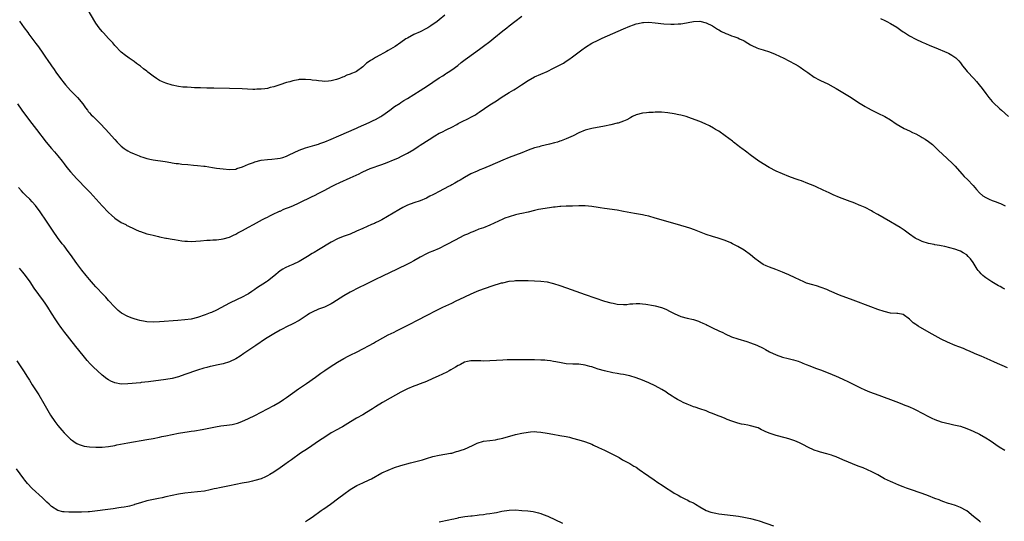
# Model space of a CAD drawing. Units: inches. Extents: x 2622305 to 2625000, y 1458000 to 1461000.
# Drawn here: x 2623813 to 2624123, y 1459794 to 1459952 of the extents above; entities that cross this region are included whole.
import ezdxf

# ---------------------------------------------------------------- set-up
doc = ezdxf.new("R2010")
doc.units = ezdxf.units.IN
doc.header["$MEASUREMENT"] = 0
doc.layers.add('LD26221458_10ft', color=71, linetype='Continuous')

msp = doc.modelspace()

# ---------------------------------------------------------------- linework, layer by layer
at = {"layer": 'LD26221458_10ft'}
for points, elevation in [([(2623946.83, 1459953), (2623945, 1459951.5), (2623944.36, 1459951), (2623942.42, 1459949.58), (2623941.46, 1459949), (2623941, 1459948.74), (2623939, 1459947.75), (2623937, 1459946.86), (2623935, 1459945.75), (2623934.53, 1459945.47), (2623933, 1459944.39), (2623931.13, 1459943.13), (2623929.7, 1459942.3), (2623929, 1459941.81), (2623928.45, 1459941.55), (2623927.52, 1459941), (2623926.32, 1459940.32), (2623925, 1459939.61), (2623923.99, 1459939), (2623923.36, 1459938.64), (2623923, 1459938.33), (2623922.18, 1459937.82), (2623921.3, 1459937), (2623921, 1459936.73), (2623919, 1459935.25), (2623918.55, 1459935), (2623917.42, 1459934.58), (2623917, 1459934.38), (2623915.95, 1459934.05), (2623915, 1459933.58), (2623914.56, 1459933.44), (2623913.63, 1459933), (2623913, 1459932.77), (2623912.67, 1459932.67), (2623911, 1459932.25), (2623910.2, 1459932.2), (2623909, 1459932.09), (2623908.21, 1459932.21), (2623907, 1459932.24), (2623906.38, 1459932.38), (2623905, 1459932.51), (2623904.58, 1459932.58), (2623903, 1459932.73), (2623901, 1459932.7), (2623900.6, 1459932.6), (2623899, 1459932.33), (2623897.98, 1459931.98), (2623897, 1459931.73), (2623894.88, 1459931), (2623893, 1459930.43), (2623891.84, 1459930.16), (2623891, 1459929.91), (2623890.21, 1459929.79), (2623889, 1459929.65), (2623887.64, 1459929.64), (2623887, 1459929.6), (2623886.4, 1459929.6), (2623883, 1459929.72), (2623879, 1459929.83), (2623874.07, 1459929.93), (2623871.94, 1459929.94), (2623869.96, 1459930.03), (2623868.06, 1459930.06), (2623867, 1459930.14), (2623865.73, 1459930.27), (2623864.34, 1459930.34), (2623863, 1459930.52), (2623861, 1459930.89), (2623859, 1459931.5), (2623857.98, 1459931.98), (2623857, 1459932.42), (2623856.05, 1459933), (2623855, 1459933.7), (2623853.34, 1459935), (2623853, 1459935.29), (2623852.03, 1459936.03), (2623851, 1459936.92), (2623849.79, 1459937.79), (2623849, 1459938.42), (2623848.13, 1459939), (2623847.43, 1459939.43), (2623847, 1459939.74), (2623846.29, 1459940.29), (2623845, 1459941.34), (2623843, 1459943.43), (2623842.29, 1459944.29), (2623841.61, 1459945), (2623841.32, 1459945.32), (2623841, 1459945.64), (2623839.41, 1459947.41), (2623839, 1459947.84), (2623838.06, 1459949), (2623837, 1459950.48), (2623836.66, 1459951), (2623834.52, 1459954.52)], 9810), ([(2623812.36, 1459925), (2623813.75, 1459923), (2623815.2, 1459921), (2623816.84, 1459918.84), (2623818.29, 1459917), (2623821.38, 1459913), (2623823, 1459911.01), (2623823.95, 1459909.95), (2623825, 1459908.69), (2623826.34, 1459907), (2623827, 1459906.11), (2623827.87, 1459905), (2623829, 1459903.62), (2623831, 1459901.43), (2623834.2, 1459898.2), (2623835.16, 1459897.16), (2623838.01, 1459894.01), (2623839, 1459892.88), (2623841, 1459890.78), (2623841.95, 1459889.95), (2623843, 1459889.07), (2623845, 1459887.72), (2623846.38, 1459887), (2623846.78, 1459886.78), (2623847, 1459886.64), (2623849, 1459885.67), (2623849.46, 1459885.46), (2623850.64, 1459885), (2623851, 1459884.84), (2623853, 1459884.16), (2623854.09, 1459883.91), (2623855, 1459883.65), (2623856.72, 1459883.27), (2623857, 1459883.2), (2623859, 1459882.75), (2623859.27, 1459882.73), (2623861, 1459882.39), (2623861.7, 1459882.3), (2623864.09, 1459881.91), (2623865, 1459881.81), (2623865.79, 1459881.79), (2623867, 1459881.7), (2623869.88, 1459881.88), (2623871.91, 1459882.09), (2623873, 1459882.14), (2623873.79, 1459882.21), (2623875, 1459882.26), (2623876.42, 1459882.42), (2623877, 1459882.51), (2623879, 1459883.09), (2623880.26, 1459883.74), (2623881, 1459884.01), (2623881.61, 1459884.39), (2623883.18, 1459885.18), (2623885, 1459886.16), (2623886.61, 1459887), (2623889.43, 1459888.57), (2623890.3, 1459889), (2623891, 1459889.4), (2623891.77, 1459889.77), (2623893, 1459890.4), (2623894.36, 1459891), (2623894.79, 1459891.21), (2623895, 1459891.29), (2623896.16, 1459891.84), (2623897, 1459892.14), (2623897.59, 1459892.41), (2623899, 1459892.96), (2623901, 1459893.86), (2623905, 1459895.85), (2623905.78, 1459896.22), (2623907.12, 1459896.88), (2623909, 1459897.83), (2623911.16, 1459899), (2623912.38, 1459899.62), (2623913.74, 1459900.26), (2623917, 1459901.69), (2623919.82, 1459903), (2623920.62, 1459903.38), (2623921, 1459903.6), (2623923.33, 1459904.67), (2623927, 1459905.99), (2623928.6, 1459906.6), (2623930.61, 1459907.39), (2623932.02, 1459907.98), (2623933.38, 1459908.62), (2623935, 1459909.46), (2623937, 1459910.67), (2623938.42, 1459911.58), (2623939, 1459911.98), (2623941.86, 1459913.86), (2623943.64, 1459915), (2623945, 1459915.78), (2623945.84, 1459916.16), (2623947.46, 1459917), (2623949, 1459917.74), (2623950.57, 1459918.57), (2623951, 1459918.81), (2623952.44, 1459919.56), (2623953.79, 1459920.21), (2623955.39, 1459921), (2623956.4, 1459921.6), (2623957, 1459921.99), (2623957.62, 1459922.38), (2623961, 1459924.71), (2623963, 1459926.03), (2623964.49, 1459927), (2623967, 1459928.56), (2623968.52, 1459929.48), (2623969, 1459929.79), (2623970.91, 1459931), (2623973, 1459932.4), (2623975, 1459933.51), (2623979, 1459935.26), (2623981, 1459936.23), (2623982.83, 1459937.17), (2623984.11, 1459937.89), (2623985, 1459938.45), (2623985.85, 1459939), (2623987, 1459939.86), (2623989.92, 1459942.08), (2623991.1, 1459942.9), (2623993, 1459944.1), (2623995, 1459945.11), (2623996.29, 1459945.71), (2624003, 1459948.68), (2624005, 1459949.53), (2624006.11, 1459949.89), (2624007, 1459950.24), (2624007.66, 1459950.34), (2624009, 1459950.67), (2624009.33, 1459950.67), (2624011, 1459950.74), (2624013, 1459950.57), (2624015.72, 1459950.28), (2624017.88, 1459950.12), (2624019, 1459950.12), (2624020.26, 1459950.26), (2624021, 1459950.25), (2624021.67, 1459950.33), (2624023.34, 1459950.66), (2624025.04, 1459950.96), (2624027, 1459951.02), (2624029, 1459950.59), (2624031, 1459949.59), (2624032.57, 1459948.57), (2624033, 1459948.35), (2624033.82, 1459947.82), (2624035, 1459947.32), (2624035.21, 1459947.21), (2624035.82, 1459947), (2624037, 1459946.49), (2624037.76, 1459946.24), (2624039, 1459945.77), (2624039.52, 1459945.52), (2624040.78, 1459945), (2624041, 1459944.89), (2624042.09, 1459944.09), (2624043, 1459943.61), (2624043.36, 1459943.36), (2624045, 1459942.64), (2624045.51, 1459942.49), (2624047, 1459942), (2624049, 1459941.38), (2624050.7, 1459940.7), (2624052.08, 1459940.08), (2624053.42, 1459939.42), (2624055, 1459938.61), (2624057, 1459937.54), (2624057.94, 1459937), (2624058.59, 1459936.59), (2624059.78, 1459935.78), (2624061, 1459934.88), (2624063, 1459933.47), (2624064.58, 1459932.58), (2624065, 1459932.37), (2624067.3, 1459931.3), (2624069, 1459930.44), (2624069.92, 1459929.92), (2624071, 1459929.29), (2624074.6, 1459927), (2624077, 1459925.43), (2624078.5, 1459924.49), (2624079, 1459924.21), (2624079.75, 1459923.75), (2624081.11, 1459923), (2624083, 1459922.06), (2624085.21, 1459921), (2624087, 1459920), (2624088.78, 1459918.78), (2624090.01, 1459918.01), (2624091.31, 1459917.31), (2624093, 1459916.53), (2624093.94, 1459916.06), (2624095, 1459915.56), (2624096.68, 1459914.68), (2624097, 1459914.47), (2624097.92, 1459913.92), (2624099, 1459913.14), (2624100.2, 1459912.2), (2624101, 1459911.48), (2624102.28, 1459910.28), (2624103.29, 1459909.29), (2624105, 1459907.75), (2624106.41, 1459906.41), (2624107.38, 1459905.38), (2624109.48, 1459903), (2624110.21, 1459902.21), (2624111.22, 1459901.22), (2624113, 1459899.3), (2624114.04, 1459898.04), (2624115.02, 1459897.02), (2624116.12, 1459896.12), (2624117, 1459895.59), (2624118.11, 1459895), (2624119, 1459894.65), (2624120.23, 1459894.23), (2624121, 1459893.85), (2624121.64, 1459893.64), (2624123.09, 1459892.91)], 9830), ([(2623813, 1459951.04), (2623814.47, 1459949), (2623815.54, 1459947.54), (2623815.91, 1459947), (2623818.07, 1459944.07), (2623818.9, 1459943), (2623820.34, 1459941), (2623821.4, 1459939.4), (2623821.64, 1459939), (2623823, 1459937), (2623823.85, 1459935.85), (2623824.42, 1459935), (2623825.9, 1459933), (2623827, 1459931.58), (2623827.49, 1459931), (2623829, 1459929.27), (2623831, 1459927.27), (2623831.25, 1459927), (2623832.89, 1459925), (2623833.74, 1459923.74), (2623834.32, 1459923), (2623834.6, 1459922.6), (2623835, 1459922.19), (2623835.55, 1459921.55), (2623836.16, 1459921), (2623838.27, 1459919), (2623840.12, 1459917), (2623841.88, 1459915), (2623843, 1459913.77), (2623843.74, 1459913), (2623845, 1459911.74), (2623845.93, 1459911), (2623846.54, 1459910.54), (2623847, 1459910.25), (2623847.82, 1459909.82), (2623849, 1459909.26), (2623850.64, 1459908.64), (2623851, 1459908.48), (2623851.77, 1459908.23), (2623853, 1459907.86), (2623854.47, 1459907.53), (2623855, 1459907.42), (2623858.84, 1459906.84), (2623860.55, 1459906.55), (2623861, 1459906.49), (2623862.29, 1459906.29), (2623863, 1459906.22), (2623864.09, 1459906.09), (2623865.91, 1459905.91), (2623867.76, 1459905.76), (2623869, 1459905.67), (2623871, 1459905.46), (2623871.4, 1459905.4), (2623873.67, 1459905), (2623875, 1459904.79), (2623877, 1459904.53), (2623879, 1459904.38), (2623881, 1459904.49), (2623881.36, 1459904.64), (2623883.16, 1459905.16), (2623885, 1459906.04), (2623886.61, 1459906.61), (2623887, 1459906.79), (2623889, 1459907.27), (2623891, 1459907.53), (2623892.4, 1459907.6), (2623894.19, 1459907.81), (2623895, 1459907.95), (2623895.81, 1459908.19), (2623897, 1459908.6), (2623897.82, 1459909), (2623901, 1459910.48), (2623903, 1459911.22), (2623905.94, 1459912.06), (2623907, 1459912.39), (2623907.46, 1459912.54), (2623909, 1459913.1), (2623911, 1459913.95), (2623913.39, 1459915), (2623919, 1459917.37), (2623919.66, 1459917.66), (2623923, 1459919.18), (2623924.21, 1459919.79), (2623925, 1459920.15), (2623926.64, 1459921), (2623927, 1459921.24), (2623928.01, 1459921.99), (2623929.46, 1459923), (2623931, 1459924.16), (2623932.71, 1459925.29), (2623933, 1459925.45), (2623933.93, 1459926.07), (2623935, 1459926.71), (2623937, 1459927.99), (2623939, 1459929.21), (2623941.32, 1459930.68), (2623943, 1459931.87), (2623945, 1459933.2), (2623946.12, 1459933.88), (2623947, 1459934.46), (2623947.34, 1459934.66), (2623947.89, 1459935), (2623949, 1459935.74), (2623950.87, 1459937.13), (2623951.96, 1459938.04), (2623953.16, 1459939), (2623956.55, 1459941.45), (2623957, 1459941.75), (2623957.72, 1459942.28), (2623959, 1459943.18), (2623961, 1459944.69), (2623962.24, 1459945.76), (2623965, 1459948.06), (2623966.26, 1459949), (2623967, 1459949.62), (2623968.84, 1459951), (2623971, 1459952.68)], 9820), ([(2624083.88, 1459951.88), (2624085.28, 1459951.28), (2624085.84, 1459951), (2624087, 1459950.37), (2624089, 1459949.14), (2624090.26, 1459948.26), (2624091, 1459947.76), (2624091.46, 1459947.46), (2624092.69, 1459946.69), (2624093, 1459946.5), (2624095, 1459945.42), (2624097, 1459944.48), (2624098.03, 1459944.03), (2624099.43, 1459943.43), (2624101.31, 1459942.69), (2624104.78, 1459941.22), (2624105.24, 1459941), (2624106.36, 1459940.36), (2624107, 1459939.93), (2624107.53, 1459939.53), (2624108.08, 1459939), (2624108.53, 1459938.53), (2624109, 1459937.94), (2624109.67, 1459937), (2624110.26, 1459936.26), (2624111.17, 1459935.17), (2624113.24, 1459933), (2624114.09, 1459932.09), (2624114.97, 1459931), (2624115.85, 1459929.85), (2624117, 1459928.25), (2624117.99, 1459927), (2624119, 1459925.8), (2624119.77, 1459925), (2624121, 1459923.84), (2624121.46, 1459923.46), (2624121.95, 1459923), (2624124.19, 1459921)], 9820), ([(2624123, 1459866.66), (2624122.33, 1459867), (2624121.48, 1459867.48), (2624121, 1459867.78), (2624118.88, 1459869), (2624117, 1459870.25), (2624116.56, 1459870.56), (2624116.05, 1459871), (2624115.5, 1459871.5), (2624115, 1459872.14), (2624114.6, 1459872.6), (2624114.32, 1459873), (2624113, 1459875.13), (2624112.21, 1459876.21), (2624111.51, 1459877), (2624111, 1459877.51), (2624109.84, 1459878.16), (2624109, 1459878.67), (2624108.77, 1459878.77), (2624107.27, 1459879.27), (2624105.69, 1459879.69), (2624104.07, 1459880.07), (2624103, 1459880.28), (2624102.41, 1459880.41), (2624101, 1459880.67), (2624100.74, 1459880.74), (2624099, 1459881.1), (2624097, 1459881.69), (2624096.1, 1459882.1), (2624095, 1459882.64), (2624094.78, 1459882.78), (2624093, 1459884.04), (2624091.3, 1459885.3), (2624090.1, 1459886.1), (2624088.85, 1459886.85), (2624087, 1459887.93), (2624085.08, 1459889), (2624083, 1459890.21), (2624081.51, 1459891), (2624081, 1459891.31), (2624079, 1459892.35), (2624077.51, 1459893), (2624077.17, 1459893.17), (2624075.79, 1459893.79), (2624075, 1459894.08), (2624074.34, 1459894.34), (2624071, 1459895.56), (2624069, 1459896.38), (2624067.74, 1459897), (2624065.86, 1459897.86), (2624065, 1459898.29), (2624064.5, 1459898.5), (2624063.42, 1459899), (2624062.69, 1459899.31), (2624061, 1459899.99), (2624059, 1459900.76), (2624058.32, 1459901), (2624057.32, 1459901.32), (2624055.84, 1459901.84), (2624055, 1459902.16), (2624053, 1459902.95), (2624051, 1459903.87), (2624048.84, 1459905), (2624045.63, 1459907), (2624042.88, 1459909), (2624041.86, 1459909.86), (2624041, 1459910.46), (2624040.71, 1459910.71), (2624039.55, 1459911.55), (2624039, 1459911.92), (2624037.62, 1459913), (2624037.26, 1459913.26), (2624035, 1459914.99), (2624033, 1459916.39), (2624031.97, 1459917), (2624031.38, 1459917.38), (2624030.09, 1459918.09), (2624028.74, 1459918.74), (2624027, 1459919.46), (2624024.42, 1459920.42), (2624022.71, 1459921), (2624021, 1459921.5), (2624020.38, 1459921.62), (2624019, 1459921.92), (2624017, 1459922.21), (2624015, 1459922.37), (2624014.37, 1459922.37), (2624013, 1459922.4), (2624012.36, 1459922.36), (2624011, 1459922.32), (2624010.22, 1459922.22), (2624009, 1459922.11), (2624007, 1459921.56), (2624005.87, 1459921), (2624005.31, 1459920.69), (2624005, 1459920.55), (2624004.02, 1459919.98), (2624003, 1459919.56), (2624001.31, 1459919), (2624001, 1459918.91), (2623999, 1459918.47), (2623997, 1459918.05), (2623993, 1459917.27), (2623991, 1459916.74), (2623989, 1459915.91), (2623987.17, 1459915), (2623985, 1459914.01), (2623983.43, 1459913.43), (2623983, 1459913.26), (2623982.2, 1459913), (2623981.27, 1459912.73), (2623979.68, 1459912.31), (2623977, 1459911.68), (2623976.48, 1459911.52), (2623975, 1459911.14), (2623973, 1459910.45), (2623971, 1459909.66), (2623967, 1459908.15), (2623965, 1459907.34), (2623961, 1459905.52), (2623959.74, 1459905), (2623959, 1459904.68), (2623957.77, 1459904.23), (2623957, 1459903.88), (2623955, 1459903.01), (2623953, 1459901.86), (2623951.62, 1459901), (2623951.22, 1459900.78), (2623951, 1459900.67), (2623949.95, 1459900.05), (2623949, 1459899.57), (2623948.64, 1459899.36), (2623947.97, 1459899), (2623945, 1459897.47), (2623943.4, 1459896.6), (2623943, 1459896.41), (2623942.08, 1459895.92), (2623941, 1459895.37), (2623939, 1459894.52), (2623937, 1459893.85), (2623935, 1459893.09), (2623934.83, 1459893), (2623933.62, 1459892.38), (2623932.35, 1459891.65), (2623927, 1459888.55), (2623926.09, 1459888.09), (2623925, 1459887.52), (2623924.65, 1459887.35), (2623923.77, 1459887), (2623921, 1459885.83), (2623919, 1459884.92), (2623917, 1459884.05), (2623914.76, 1459883.24), (2623913, 1459882.55), (2623911, 1459881.53), (2623907, 1459879.03), (2623905.73, 1459878.27), (2623905, 1459877.87), (2623903.63, 1459877), (2623901, 1459875.41), (2623899, 1459874.46), (2623897.95, 1459874.05), (2623896.57, 1459873.43), (2623895.86, 1459873), (2623895, 1459872.42), (2623893, 1459870.73), (2623891, 1459869.21), (2623890.69, 1459869), (2623887.53, 1459867), (2623887, 1459866.63), (2623886.02, 1459865.98), (2623885, 1459865.26), (2623884.59, 1459865), (2623883, 1459864.14), (2623881.47, 1459863.47), (2623879, 1459862.32), (2623875, 1459860.08), (2623873.37, 1459859.37), (2623873, 1459859.19), (2623871.42, 1459858.58), (2623869, 1459857.77), (2623867, 1459857.28), (2623864.99, 1459856.99), (2623862.79, 1459856.79), (2623857, 1459856.38), (2623855, 1459856.31), (2623853, 1459856.41), (2623852.49, 1459856.49), (2623850.8, 1459856.8), (2623850.08, 1459857), (2623849, 1459857.31), (2623848.46, 1459857.54), (2623847, 1459858.06), (2623845.11, 1459859.11), (2623844.02, 1459860.02), (2623843, 1459861.02), (2623841, 1459863.15), (2623840.12, 1459864.12), (2623839, 1459865.29), (2623837.45, 1459867), (2623837, 1459867.47), (2623836.3, 1459868.3), (2623835, 1459869.73), (2623833.95, 1459871), (2623833.51, 1459871.5), (2623833, 1459872.13), (2623832.62, 1459872.62), (2623831, 1459874.81), (2623829, 1459877.63), (2623827.97, 1459879), (2623827.57, 1459879.57), (2623827, 1459880.32), (2623826.44, 1459881), (2623824.96, 1459883), (2623823.54, 1459885), (2623822.54, 1459886.54), (2623820.84, 1459889), (2623820.07, 1459890.07), (2623819.44, 1459891), (2623817.96, 1459893), (2623817, 1459894.14), (2623816.19, 1459895), (2623815, 1459896.17), (2623814.17, 1459897), (2623813.6, 1459897.6), (2623812.7, 1459898.7)], 9840), ([(2624123.87, 1459841.87), (2624119.75, 1459843.75), (2624118.36, 1459844.36), (2624115.57, 1459845.57), (2624113.66, 1459846.34), (2624113, 1459846.63), (2624111.38, 1459847.38), (2624111, 1459847.51), (2624109.99, 1459847.99), (2624108.56, 1459848.56), (2624107.38, 1459849), (2624105, 1459849.96), (2624103, 1459850.9), (2624099.23, 1459853), (2624095.76, 1459855), (2624095.3, 1459855.3), (2624095, 1459855.55), (2624094.13, 1459856.13), (2624093.18, 1459857), (2624093, 1459857.19), (2624091, 1459858.67), (2624089.35, 1459859), (2624089.04, 1459859.04), (2624087, 1459859.16), (2624085, 1459859.61), (2624083, 1459860.33), (2624080.86, 1459861.14), (2624075.23, 1459863.23), (2624071, 1459864.82), (2624067.79, 1459866.21), (2624067, 1459866.58), (2624065.24, 1459867.24), (2624063.7, 1459867.7), (2624062.13, 1459868.13), (2624061, 1459868.51), (2624060.62, 1459868.62), (2624059.7, 1459869), (2624057, 1459870.21), (2624055, 1459871.18), (2624053.74, 1459871.74), (2624053, 1459872.08), (2624050.92, 1459872.92), (2624049, 1459873.59), (2624047.92, 1459874.08), (2624047, 1459874.48), (2624045.47, 1459875.47), (2624044.36, 1459876.36), (2624043, 1459877.54), (2624041.01, 1459879.01), (2624039, 1459880.16), (2624037.35, 1459881), (2624036.74, 1459881.26), (2624035, 1459881.97), (2624032.77, 1459882.77), (2624031, 1459883.27), (2624029, 1459883.93), (2624025.38, 1459885.38), (2624023.88, 1459885.88), (2624019.95, 1459887), (2624013, 1459889.09), (2624011, 1459889.62), (2624009.87, 1459889.87), (2624009, 1459890.05), (2624006.51, 1459890.51), (2624003, 1459891.19), (2624001, 1459891.54), (2623997, 1459892.09), (2623995.71, 1459892.29), (2623995, 1459892.42), (2623993, 1459892.72), (2623991, 1459892.88), (2623989, 1459892.9), (2623987, 1459892.86), (2623985, 1459892.79), (2623983.31, 1459892.69), (2623983, 1459892.68), (2623981.51, 1459892.49), (2623981, 1459892.46), (2623979.75, 1459892.25), (2623979, 1459892.17), (2623977, 1459891.86), (2623976.27, 1459891.73), (2623975, 1459891.46), (2623973, 1459890.95), (2623971, 1459890.49), (2623970.37, 1459890.37), (2623969, 1459890.08), (2623967, 1459889.5), (2623965.71, 1459889), (2623965, 1459888.7), (2623961, 1459886.87), (2623959, 1459886.02), (2623957.54, 1459885.54), (2623956.15, 1459885), (2623955.34, 1459884.66), (2623955, 1459884.56), (2623953.96, 1459884.04), (2623953, 1459883.65), (2623952.57, 1459883.43), (2623951.65, 1459883), (2623947.85, 1459881), (2623947, 1459880.53), (2623945, 1459879.53), (2623943, 1459878.66), (2623941.82, 1459878.18), (2623941, 1459877.8), (2623939, 1459876.76), (2623937, 1459875.63), (2623935.84, 1459875), (2623935, 1459874.57), (2623931.83, 1459873), (2623927.2, 1459870.8), (2623925, 1459869.74), (2623922.51, 1459868.51), (2623919, 1459866.74), (2623917.87, 1459866.13), (2623917, 1459865.69), (2623915, 1459864.58), (2623911.57, 1459862.43), (2623911, 1459862.06), (2623908.96, 1459861.04), (2623907, 1459860.34), (2623905, 1459859.48), (2623904.17, 1459859), (2623903.45, 1459858.55), (2623901, 1459856.86), (2623899, 1459855.75), (2623897, 1459854.79), (2623895.84, 1459854.16), (2623895, 1459853.73), (2623893, 1459852.59), (2623890.39, 1459851), (2623887.28, 1459849), (2623883.6, 1459846.4), (2623882.4, 1459845.6), (2623881, 1459844.76), (2623879, 1459843.79), (2623877, 1459843.17), (2623875, 1459842.76), (2623873.56, 1459842.44), (2623873, 1459842.34), (2623871.93, 1459842.07), (2623871, 1459841.84), (2623869, 1459841.23), (2623865, 1459839.77), (2623863, 1459839.11), (2623861, 1459838.61), (2623859, 1459838.25), (2623853.52, 1459837.53), (2623851.26, 1459837.26), (2623851, 1459837.24), (2623847, 1459836.85), (2623845, 1459836.8), (2623843, 1459837.17), (2623841.72, 1459837.72), (2623841, 1459838.11), (2623840.45, 1459838.45), (2623839, 1459839.61), (2623836.19, 1459842.19), (2623835.21, 1459843.21), (2623834.25, 1459844.25), (2623833, 1459845.75), (2623830.65, 1459848.65), (2623828.8, 1459851), (2623828.03, 1459852.03), (2623827.26, 1459853), (2623826.31, 1459854.31), (2623825.76, 1459855), (2623825.46, 1459855.46), (2623824.38, 1459857), (2623823, 1459859.15), (2623821.84, 1459861), (2623821, 1459862.23), (2623820.51, 1459863), (2623817.63, 1459867), (2623816.27, 1459869), (2623814.82, 1459871), (2623814, 1459872), (2623813, 1459873.32)], 9850), ([(2623812.17, 1459844.17), (2623814.23, 1459841), (2623815.5, 1459839), (2623816.06, 1459838.06), (2623817, 1459836.57), (2623819, 1459833.44), (2623820.67, 1459830.67), (2623822.75, 1459827), (2623824.06, 1459825), (2623825, 1459823.73), (2623825.63, 1459823), (2623826.29, 1459822.29), (2623827, 1459821.42), (2623827.45, 1459821), (2623829, 1459819.47), (2623829.59, 1459819), (2623830.44, 1459818.44), (2623831, 1459818.11), (2623831.76, 1459817.76), (2623833.27, 1459817.27), (2623835.01, 1459817.01), (2623837, 1459816.92), (2623839, 1459816.97), (2623841, 1459817.16), (2623843, 1459817.49), (2623843.64, 1459817.64), (2623847, 1459818.32), (2623853, 1459819.33), (2623855, 1459819.71), (2623857, 1459820.13), (2623857.73, 1459820.27), (2623859, 1459820.54), (2623863, 1459821.32), (2623865, 1459821.68), (2623865.77, 1459821.77), (2623867, 1459821.96), (2623868.08, 1459822.08), (2623870.46, 1459822.46), (2623874.63, 1459823.37), (2623876.36, 1459823.63), (2623878.17, 1459823.83), (2623879.92, 1459824.08), (2623881.52, 1459824.48), (2623882.9, 1459825), (2623885, 1459825.96), (2623887, 1459826.93), (2623891, 1459828.96), (2623893, 1459830.02), (2623895, 1459831.24), (2623896.03, 1459831.97), (2623897, 1459832.62), (2623900.74, 1459835.26), (2623903.29, 1459837), (2623906.12, 1459839), (2623907.76, 1459840.24), (2623909, 1459841.11), (2623911, 1459842.44), (2623911.9, 1459843), (2623913, 1459843.65), (2623915, 1459844.88), (2623916.37, 1459845.63), (2623917, 1459845.95), (2623919.22, 1459847), (2623921, 1459847.89), (2623923, 1459848.93), (2623924.3, 1459849.7), (2623925, 1459850.08), (2623925.57, 1459850.43), (2623929, 1459852.28), (2623930.8, 1459853.2), (2623931.56, 1459853.56), (2623933.47, 1459854.53), (2623935.57, 1459855.57), (2623938.36, 1459857), (2623941, 1459858.38), (2623941.43, 1459858.57), (2623943.84, 1459859.84), (2623946.2, 1459861), (2623949, 1459862.32), (2623950.39, 1459863), (2623951.51, 1459863.51), (2623954.89, 1459865.11), (2623957, 1459866.02), (2623959, 1459866.8), (2623959.58, 1459867), (2623961.72, 1459867.72), (2623964.63, 1459868.63), (2623965, 1459868.73), (2623967, 1459869.17), (2623968.66, 1459869.34), (2623969, 1459869.39), (2623969.41, 1459869.41), (2623971, 1459869.44), (2623972.6, 1459869.4), (2623973, 1459869.41), (2623975, 1459869.34), (2623977, 1459869.22), (2623978.97, 1459868.97), (2623980.61, 1459868.61), (2623981, 1459868.51), (2623983, 1459867.87), (2623985.12, 1459867.12), (2623990.94, 1459865), (2623993.96, 1459863.96), (2623997, 1459862.95), (2623999, 1459862.37), (2623999.75, 1459862.25), (2624001, 1459862), (2624003, 1459861.89), (2624004.09, 1459861.91), (2624005, 1459862.02), (2624005.97, 1459862.03), (2624007, 1459862.18), (2624008.15, 1459862.15), (2624009, 1459862.1), (2624010.03, 1459861.97), (2624012.45, 1459861.55), (2624013, 1459861.43), (2624015, 1459860.91), (2624016.35, 1459860.35), (2624017.69, 1459859.69), (2624019, 1459858.98), (2624021, 1459858.12), (2624023, 1459857.6), (2624025, 1459857.14), (2624026.57, 1459856.57), (2624027, 1459856.44), (2624027.95, 1459855.95), (2624029, 1459855.52), (2624029.34, 1459855.34), (2624031, 1459854.56), (2624033, 1459853.59), (2624034.29, 1459853), (2624035, 1459852.64), (2624037, 1459851.72), (2624039, 1459851), (2624041.81, 1459850.19), (2624043, 1459849.81), (2624045, 1459849.02), (2624047, 1459848.07), (2624047.7, 1459847.7), (2624049, 1459846.98), (2624051, 1459845.96), (2624053, 1459845.28), (2624054.86, 1459844.86), (2624056.48, 1459844.48), (2624057.98, 1459843.98), (2624059, 1459843.62), (2624059.43, 1459843.43), (2624060.51, 1459843), (2624060.85, 1459842.85), (2624061.32, 1459842.68), (2624063.69, 1459841.69), (2624065, 1459841.25), (2624067.88, 1459840.12), (2624070.66, 1459839), (2624072.28, 1459838.28), (2624073.64, 1459837.64), (2624077.61, 1459835.61), (2624078.98, 1459834.98), (2624080.41, 1459834.41), (2624083.35, 1459833.35), (2624084.22, 1459833), (2624085, 1459832.72), (2624087, 1459831.96), (2624088.73, 1459831.27), (2624090.57, 1459830.57), (2624091, 1459830.39), (2624093, 1459829.6), (2624094.37, 1459829), (2624095, 1459828.71), (2624097, 1459827.66), (2624099, 1459826.56), (2624100.05, 1459826.05), (2624101, 1459825.62), (2624103, 1459824.93), (2624105.71, 1459824.29), (2624107, 1459824.02), (2624109, 1459823.52), (2624111, 1459822.86), (2624112.29, 1459822.29), (2624113, 1459822.01), (2624115.03, 1459821.03), (2624117, 1459819.87), (2624118.36, 1459819), (2624121.26, 1459817), (2624123, 1459815.98)], 9860), ([(2624115.37, 1459793.37), (2624115, 1459793.63), (2624113.11, 1459795.11), (2624111, 1459796.9), (2624110.84, 1459797), (2624109, 1459797.95), (2624107.47, 1459798.53), (2624106.06, 1459799), (2624105.25, 1459799.25), (2624105, 1459799.35), (2624103.77, 1459799.77), (2624103, 1459800.04), (2624102.32, 1459800.32), (2624101, 1459800.81), (2624099, 1459801.62), (2624097, 1459802.4), (2624093, 1459803.71), (2624092.07, 1459804.07), (2624091, 1459804.45), (2624089.63, 1459805), (2624087.8, 1459805.8), (2624087, 1459806.12), (2624085.14, 1459807), (2624083, 1459808.22), (2624081.18, 1459809.18), (2624079.83, 1459809.83), (2624078.42, 1459810.42), (2624076.87, 1459811), (2624072.04, 1459813), (2624069.88, 1459813.88), (2624069, 1459814.21), (2624068.42, 1459814.42), (2624067, 1459814.88), (2624065, 1459815.39), (2624064.41, 1459815.59), (2624063, 1459816.02), (2624061, 1459816.98), (2624059.68, 1459817.68), (2624058.35, 1459818.35), (2624056.94, 1459818.94), (2624055, 1459819.57), (2624053.89, 1459819.89), (2624051, 1459820.64), (2624049.19, 1459821.19), (2624047.76, 1459821.76), (2624047, 1459822.18), (2624046.42, 1459822.42), (2624045.38, 1459823), (2624045, 1459823.17), (2624043, 1459823.7), (2624042.13, 1459823.87), (2624041, 1459824.03), (2624040.17, 1459824.17), (2624039, 1459824.51), (2624037.14, 1459825.14), (2624035.67, 1459825.67), (2624035, 1459825.95), (2624034.23, 1459826.23), (2624032.32, 1459827), (2624031, 1459827.57), (2624030.11, 1459827.89), (2624029, 1459828.35), (2624027.03, 1459828.97), (2624025.53, 1459829.53), (2624025, 1459829.67), (2624024.07, 1459830.07), (2624023, 1459830.46), (2624021.81, 1459831), (2624021, 1459831.43), (2624020.02, 1459831.98), (2624019, 1459832.57), (2624018.32, 1459833), (2624017.53, 1459833.53), (2624017, 1459833.83), (2624016.31, 1459834.31), (2624015.07, 1459835.07), (2624013, 1459836.21), (2624011, 1459837.16), (2624009.7, 1459837.7), (2624009, 1459838.02), (2624007, 1459838.78), (2624005, 1459839.39), (2624004.51, 1459839.49), (2624003, 1459839.83), (2624002.07, 1459839.93), (2624001, 1459840.13), (2623999.67, 1459840.33), (2623997.07, 1459840.93), (2623995, 1459841.54), (2623993.9, 1459841.9), (2623993, 1459842.23), (2623992.38, 1459842.38), (2623991, 1459842.8), (2623989, 1459843.04), (2623987.08, 1459843.08), (2623985, 1459843.22), (2623983.44, 1459843.44), (2623981.77, 1459843.77), (2623981, 1459843.93), (2623980.09, 1459844.09), (2623979, 1459844.24), (2623978.31, 1459844.31), (2623977, 1459844.38), (2623975, 1459844.42), (2623974.4, 1459844.4), (2623973, 1459844.43), (2623972.42, 1459844.42), (2623971, 1459844.46), (2623970.44, 1459844.44), (2623969, 1459844.48), (2623968.45, 1459844.45), (2623967, 1459844.45), (2623966.42, 1459844.42), (2623965, 1459844.38), (2623963, 1459844.25), (2623961, 1459844.1), (2623959, 1459844.05), (2623958.11, 1459844.11), (2623956.17, 1459844.17), (2623955, 1459844.16), (2623953.92, 1459843.92), (2623953, 1459843.68), (2623951.68, 1459843), (2623951.26, 1459842.74), (2623951, 1459842.63), (2623950.16, 1459842.16), (2623948.72, 1459841.28), (2623948.15, 1459841), (2623947.41, 1459840.59), (2623946.08, 1459839.92), (2623944.71, 1459839.29), (2623943, 1459838.51), (2623941, 1459837.63), (2623939, 1459836.83), (2623937.67, 1459836.33), (2623937, 1459836.1), (2623935, 1459835.26), (2623933, 1459834.21), (2623929.62, 1459832.38), (2623927.16, 1459831), (2623925, 1459829.65), (2623924.01, 1459829), (2623922.16, 1459827.84), (2623921, 1459827.15), (2623919, 1459826.05), (2623917.09, 1459824.91), (2623914.61, 1459823.39), (2623913.93, 1459823), (2623913, 1459822.52), (2623911, 1459821.4), (2623909, 1459820.11), (2623907.38, 1459819), (2623903.54, 1459816.46), (2623901.34, 1459815), (2623898.5, 1459813), (2623897.65, 1459812.35), (2623896.5, 1459811.5), (2623895.76, 1459811), (2623895, 1459810.45), (2623893, 1459809.11), (2623891.69, 1459808.31), (2623891, 1459807.92), (2623890.39, 1459807.61), (2623888.99, 1459807.01), (2623887, 1459806.42), (2623886.26, 1459806.26), (2623885, 1459805.96), (2623883, 1459805.56), (2623879, 1459804.79), (2623875.85, 1459804.15), (2623875, 1459803.94), (2623874.21, 1459803.79), (2623873, 1459803.5), (2623871.13, 1459803.13), (2623869, 1459802.83), (2623865, 1459802.45), (2623863, 1459802.13), (2623861, 1459801.71), (2623859, 1459801.25), (2623857.83, 1459801), (2623856.74, 1459800.74), (2623853, 1459799.99), (2623851, 1459799.45), (2623849.16, 1459798.84), (2623849, 1459798.81), (2623847.6, 1459798.4), (2623847, 1459798.29), (2623845.93, 1459798.07), (2623845, 1459797.94), (2623844.2, 1459797.8), (2623842.43, 1459797.57), (2623835, 1459796.61), (2623834.57, 1459796.57), (2623832.45, 1459796.45), (2623831, 1459796.47), (2623830.45, 1459796.45), (2623829, 1459796.5), (2623828.49, 1459796.49), (2623827, 1459796.58), (2623826.63, 1459796.63), (2623825, 1459797.03), (2623823, 1459798.25), (2623822.25, 1459799), (2623821.6, 1459799.6), (2623820.25, 1459801), (2623817, 1459803.94), (2623815.5, 1459805.5), (2623814.6, 1459806.6), (2623814.29, 1459807), (2623812.07, 1459810.07)], 9870), ([(2623903, 1459793.53), (2623903.85, 1459794.15), (2623905, 1459794.92), (2623907.92, 1459797), (2623908.54, 1459797.46), (2623909, 1459797.76), (2623909.72, 1459798.28), (2623910.78, 1459799), (2623913.46, 1459801), (2623915, 1459802.17), (2623917, 1459803.6), (2623919.13, 1459804.87), (2623921, 1459805.7), (2623923, 1459806.62), (2623923.71, 1459807), (2623927, 1459808.82), (2623929, 1459809.74), (2623931, 1459810.51), (2623933, 1459811.14), (2623936, 1459812), (2623939.81, 1459813), (2623941, 1459813.37), (2623943, 1459813.95), (2623945, 1459814.39), (2623948.58, 1459815), (2623949, 1459815.09), (2623950.47, 1459815.53), (2623951, 1459815.64), (2623951.98, 1459816.02), (2623953, 1459816.35), (2623955.48, 1459817.48), (2623957, 1459818.2), (2623959, 1459818.81), (2623961, 1459819.08), (2623962.71, 1459819.29), (2623963.48, 1459819.48), (2623965, 1459819.82), (2623969, 1459820.88), (2623971, 1459821.32), (2623973, 1459821.66), (2623973.74, 1459821.74), (2623975, 1459821.82), (2623975.79, 1459821.79), (2623977, 1459821.69), (2623979, 1459821.34), (2623980.79, 1459821), (2623983, 1459820.64), (2623985, 1459820.26), (2623986.04, 1459820.04), (2623987, 1459819.81), (2623989, 1459819.28), (2623990.74, 1459818.74), (2623992.22, 1459818.22), (2623993, 1459817.87), (2623993.62, 1459817.62), (2623995.14, 1459816.86), (2623997, 1459815.98), (2623998.94, 1459815), (2624000.36, 1459814.36), (2624001, 1459813.98), (2624001.66, 1459813.66), (2624002.73, 1459813), (2624005, 1459811.78), (2624006.31, 1459811), (2624006.76, 1459810.76), (2624007, 1459810.6), (2624007.95, 1459809.95), (2624009, 1459809.21), (2624009.28, 1459809), (2624012.66, 1459806.66), (2624013.85, 1459805.85), (2624015.15, 1459805), (2624016.23, 1459804.23), (2624018.22, 1459803), (2624019, 1459802.48), (2624020.16, 1459801.84), (2624021, 1459801.35), (2624021.72, 1459801), (2624022.54, 1459800.54), (2624023, 1459800.36), (2624023.88, 1459799.88), (2624025, 1459799.38), (2624025.66, 1459799), (2624027, 1459798.18), (2624029, 1459797.02), (2624030.46, 1459796.46), (2624031, 1459796.32), (2624032.11, 1459796.11), (2624033, 1459795.97), (2624037.47, 1459795.47), (2624039.22, 1459795.22), (2624040.92, 1459794.93), (2624043, 1459794.48), (2624045, 1459793.94), (2624045.72, 1459793.72), (2624050.22, 1459792.22)], 9880), ([(2623945, 1459793.38), (2623948.08, 1459794.08), (2623949, 1459794.28), (2623949.61, 1459794.39), (2623951, 1459794.73), (2623951.25, 1459794.75), (2623953.09, 1459795.09), (2623955, 1459795.31), (2623955.36, 1459795.36), (2623957, 1459795.51), (2623957.61, 1459795.61), (2623959, 1459795.76), (2623959.91, 1459795.91), (2623961, 1459796.05), (2623962.3, 1459796.3), (2623963, 1459796.41), (2623964.77, 1459796.77), (2623967, 1459797.12), (2623969, 1459797.17), (2623971, 1459797.05), (2623972.88, 1459796.88), (2623974.64, 1459796.64), (2623976.28, 1459796.28), (2623977, 1459796.04), (2623977.76, 1459795.76), (2623979.17, 1459795.17), (2623983.78, 1459793)], 9890)]:
    msp.add_lwpolyline(points, dxfattribs=dict(at, elevation=elevation))

doc.saveas('drawing.dxf')
